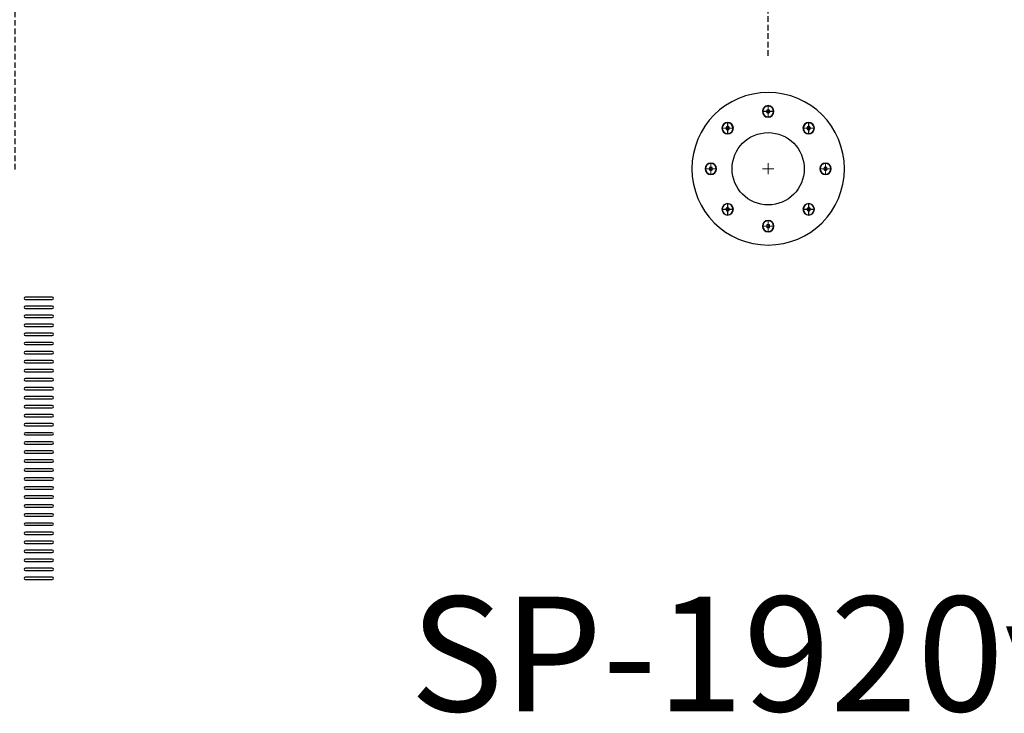
# Model space of a CAD drawing. Extents: x -516 to 96, y -830 to -398.
# Drawn here: x -333 to -290, y -562 to -531 of the extents above; entities that cross this region are included whole.
import ezdxf

# ---------------------------------------------------------------- set-up
doc = ezdxf.new("R2010")
doc.units = 0
doc.header["$MEASUREMENT"] = 0
for name, pattern in [('DASHED2', [0.375, 0.25, -0.125]), ('TRMIDX_6', [2, 1, 1]), ('TRMIDX_7', [2, 1, 1])]:
    doc.linetypes.add(name, pattern=pattern)
doc.layers.get('0').update_dxf_attribs({"linetype": 'CONTINUOUS'})
doc.layers.get('Defpoints').update_dxf_attribs({"linetype": 'CONTINUOUS'})
for name, color, linetype in [('AUTOCAD_BOARD', 4, 'CONTINUOUS'), ('DRIL_SYMBOL', 254, 'CONTINUOUS'), ('PART_TOP_COPPER_-1', 254, 'CONTINUOUS'), ('PART_TOP_COPPER_01', 255, 'CONTINUOUS')]:
    doc.layers.add(name, color=color, linetype=linetype)
doc.dimstyles.new('05mm-hieight', dxfattribs={"dimtxt": 5, "dimasz": 6, "dimexe": 5, "dimexo": 5, "dimgap": 5, "dimtad": 0, "dimdsep": 46, "dimtxsty": 'Standard', "dimcen": 0, "dimadec": 1, "dimazin": 2, "dimtfac": 1, "dimtofl": 0, "dimtmove": 0, "dimatfit": 0, "dimfxl": 0, "dimtolj": 1, "dimtzin": 0, "dimarcsym": 0})

# ---------------------------------------------------------------- blocks, each defined once
blk = doc.blocks.new('*D1226')
at = {"layer": 'AUTOCAD_BOARD', "color": 0, "linetype": 'DASHED2', "lineweight": -2, "transparency": 16777216}
for p, q in [((-389.894, -532.149), (-389.894, -468.726)), ((-223.016, -532.149), (-223.016, -468.726)), ((-383.894, -473.726), (-333.381, -473.726)), ((-229.016, -473.726), (-271.714, -473.726))]:
    blk.add_line(p, q, dxfattribs=at)
at = {"layer": 'AUTOCAD_BOARD', "color": 0, "linetype": 'DASHED2', "transparency": 16777216}
for points in [[(-383.894, -472.726), (-383.894, -474.726), (-389.894, -473.726)], [(-229.016, -472.726), (-229.016, -474.726), (-223.016, -473.726)]]:
    blk.add_solid(points, dxfattribs=at)
at = {"layer": 'Defpoints', "color": 0, "linetype": 'DASHED2', "transparency": 16777216}
for p in [(-223.016, -473.726), (-389.894, -537.149), (-223.016, -537.149)]:
    blk.add_point(p, dxfattribs=at)
at = {"layer": 'AUTOCAD_BOARD', "color": 0, "linetype": 'DASHED2', "transparency": 16777216, "insert": (-302.547, -473.726), "char_height": 5, "attachment_point": 5}
blk.add_mtext('\\A1;166.88 [6.57]', dxfattribs=at)
blk = doc.blocks.new('*D1227')
at = {"layer": 'AUTOCAD_BOARD', "color": 0, "linetype": 'DASHED2', "lineweight": -2, "transparency": 16777216}
for p, q in [((-389.894, -532.149), (-389.894, -479.594)), ((-300.232, -532.403), (-300.232, -479.594)), ((-383.894, -484.594), (-374.061, -484.594)), ((-306.232, -484.594), (-315.727, -484.594))]:
    blk.add_line(p, q, dxfattribs=at)
at = {"layer": 'AUTOCAD_BOARD', "color": 0, "linetype": 'DASHED2', "transparency": 16777216}
for points in [[(-383.894, -483.594), (-383.894, -485.594), (-389.894, -484.594)], [(-306.232, -483.594), (-306.232, -485.594), (-300.232, -484.594)]]:
    blk.add_solid(points, dxfattribs=at)
at = {"layer": 'Defpoints', "color": 0, "linetype": 'DASHED2', "transparency": 16777216}
for p in [(-300.232, -484.594), (-389.894, -537.149), (-300.232, -537.403)]:
    blk.add_point(p, dxfattribs=at)
at = {"layer": 'AUTOCAD_BOARD', "color": 0, "linetype": 'DASHED2', "transparency": 16777216, "insert": (-344.894, -484.594), "char_height": 5, "attachment_point": 5}
blk.add_mtext('\\A1;89.66 [3.53]', dxfattribs=at)
blk = doc.blocks.new('*D1234')
at = {"layer": 'AUTOCAD_BOARD', "color": 0, "linetype": 'DASHED2', "lineweight": -2, "transparency": 16777216}
for p, q in [((-353.495, -537.441), (-353.495, -492.062)), ((-333.582, -537.441), (-333.582, -492.062)), ((-359.495, -497.062), (-365.495, -497.062)), ((-327.582, -497.062), (-321.582, -497.062))]:
    blk.add_line(p, q, dxfattribs=at)
at = {"layer": 'AUTOCAD_BOARD', "color": 0, "linetype": 'DASHED2', "transparency": 16777216}
for points in [[(-359.495, -496.062), (-359.495, -498.062), (-353.495, -497.062)], [(-327.582, -496.062), (-327.582, -498.062), (-333.582, -497.062)]]:
    blk.add_solid(points, dxfattribs=at)
at = {"layer": 'Defpoints', "color": 0, "linetype": 'DASHED2', "transparency": 16777216}
for p in [(-333.582, -497.062), (-353.495, -542.441), (-333.582, -542.441)]:
    blk.add_point(p, dxfattribs=at)
at = {"layer": 'AUTOCAD_BOARD', "color": 0, "linetype": 'DASHED2', "transparency": 16777216, "insert": (-294.498, -497.062), "char_height": 5, "attachment_point": 5}
blk.add_mtext('\\A1;19.91 [0.78]', dxfattribs=at)

msp = doc.modelspace()

# ---------------------------------------------------------------- linework, layer by layer
at = {"color": 7}
for p, q in [((-331.942, -543.09), (-333.136, -543.09)), ((-333.136, -543.192), (-331.942, -543.192)), ((-332.539, -543.141), (-332.539, -543.141)), ((-332.539, -543.141), (-332.539, -543.141)), ((-332.539, -543.141), (-332.539, -543.141)), ((-332.539, -543.141), (-332.539, -543.141)), ((-332.539, -543.141), (-332.539, -543.141)), ((-332.539, -543.141), (-332.539, -543.141)), ((-332.539, -543.141), (-332.539, -543.141)), ((-332.539, -543.141), (-332.539, -543.141)), ((-331.942, -543.49), (-333.136, -543.49)), ((-333.136, -543.592), (-331.942, -543.592)), ((-331.942, -543.89), (-333.136, -543.89)), ((-332.539, -543.541), (-332.539, -543.541)), ((-332.539, -543.541), (-332.539, -543.541)), ((-332.539, -543.541), (-332.539, -543.541)), ((-332.539, -543.541), (-332.539, -543.541)), ((-332.539, -543.541), (-332.539, -543.541)), ((-332.539, -543.541), (-332.539, -543.541)), ((-332.539, -543.541), (-332.539, -543.541)), ((-332.539, -543.541), (-332.539, -543.541)), ((-333.136, -543.992), (-331.942, -543.992)), ((-331.942, -544.29), (-333.136, -544.29)), ((-332.539, -543.941), (-332.539, -543.941)), ((-332.539, -543.941), (-332.539, -543.941)), ((-332.539, -543.941), (-332.539, -543.941)), ((-332.539, -543.941), (-332.539, -543.941)), ((-332.539, -543.941), (-332.539, -543.941)), ((-332.539, -543.941), (-332.539, -543.941)), ((-332.539, -543.941), (-332.539, -543.941)), ((-332.539, -543.941), (-332.539, -543.941)), ((-333.136, -544.392), (-331.942, -544.392)), ((-331.942, -544.69), (-333.136, -544.69)), ((-332.539, -544.341), (-332.539, -544.341)), ((-332.539, -544.341), (-332.539, -544.341)), ((-332.539, -544.341), (-332.539, -544.341)), ((-332.539, -544.341), (-332.539, -544.341)), ((-332.539, -544.341), (-332.539, -544.341)), ((-332.539, -544.341), (-332.539, -544.341)), ((-332.539, -544.341), (-332.539, -544.341)), ((-332.539, -544.341), (-332.539, -544.341)), ((-332.539, -544.741), (-332.539, -544.741)), ((-332.539, -544.741), (-332.539, -544.741)), ((-332.539, -544.741), (-332.539, -544.741)), ((-332.539, -544.741), (-332.539, -544.741)), ((-332.539, -544.741), (-332.539, -544.741)), ((-332.539, -544.741), (-332.539, -544.741)), ((-332.539, -544.741), (-332.539, -544.741)), ((-332.539, -544.741), (-332.539, -544.741)), ((-333.136, -544.792), (-331.942, -544.792)), ((-331.942, -545.09), (-333.136, -545.09)), ((-333.136, -545.192), (-331.942, -545.192)), ((-332.539, -545.141), (-332.539, -545.141)), ((-332.539, -545.141), (-332.539, -545.141)), ((-332.539, -545.141), (-332.539, -545.141)), ((-332.539, -545.141), (-332.539, -545.141)), ((-332.539, -545.141), (-332.539, -545.141)), ((-332.539, -545.141), (-332.539, -545.141)), ((-332.539, -545.141), (-332.539, -545.141)), ((-332.539, -545.141), (-332.539, -545.141)), ((-331.942, -545.49), (-333.136, -545.49)), ((-333.136, -545.592), (-331.942, -545.592)), ((-332.539, -545.541), (-332.539, -545.541)), ((-332.539, -545.541), (-332.539, -545.541)), ((-332.539, -545.541), (-332.539, -545.541)), ((-332.539, -545.541), (-332.539, -545.541)), ((-332.539, -545.541), (-332.539, -545.541)), ((-332.539, -545.541), (-332.539, -545.541)), ((-332.539, -545.541), (-332.539, -545.541)), ((-332.539, -545.541), (-332.539, -545.541)), ((-331.942, -545.89), (-333.136, -545.89)), ((-333.136, -545.992), (-331.942, -545.992)), ((-332.539, -545.941), (-332.539, -545.941)), ((-332.539, -545.941), (-332.539, -545.941)), ((-332.539, -545.941), (-332.539, -545.941)), ((-332.539, -545.941), (-332.539, -545.941)), ((-332.539, -545.941), (-332.539, -545.941)), ((-332.539, -545.941), (-332.539, -545.941)), ((-332.539, -545.941), (-332.539, -545.941)), ((-332.539, -545.941), (-332.539, -545.941)), ((-331.942, -546.29), (-333.136, -546.29)), ((-333.136, -546.392), (-331.942, -546.392)), ((-332.539, -546.341), (-332.539, -546.341)), ((-332.539, -546.341), (-332.539, -546.341)), ((-332.539, -546.341), (-332.539, -546.341)), ((-332.539, -546.341), (-332.539, -546.341)), ((-332.539, -546.341), (-332.539, -546.341)), ((-332.539, -546.341), (-332.539, -546.341)), ((-332.539, -546.341), (-332.539, -546.341)), ((-332.539, -546.341), (-332.539, -546.341)), ((-331.942, -546.69), (-333.136, -546.69)), ((-333.136, -546.792), (-331.942, -546.792)), ((-332.539, -546.741), (-332.539, -546.741)), ((-332.539, -546.741), (-332.539, -546.741)), ((-332.539, -546.741), (-332.539, -546.741)), ((-332.539, -546.741), (-332.539, -546.741)), ((-332.539, -546.741), (-332.539, -546.741)), ((-332.539, -546.741), (-332.539, -546.741)), ((-332.539, -546.741), (-332.539, -546.741)), ((-332.539, -546.741), (-332.539, -546.741)), ((-331.942, -547.09), (-333.136, -547.09)), ((-333.136, -547.192), (-331.942, -547.192)), ((-332.539, -547.141), (-332.539, -547.141)), ((-332.539, -547.141), (-332.539, -547.141)), ((-332.539, -547.141), (-332.539, -547.141)), ((-332.539, -547.141), (-332.539, -547.141)), ((-332.539, -547.141), (-332.539, -547.141)), ((-332.539, -547.141), (-332.539, -547.141)), ((-332.539, -547.141), (-332.539, -547.141)), ((-332.539, -547.141), (-332.539, -547.141)), ((-331.942, -547.49), (-333.136, -547.49)), ((-333.136, -547.592), (-331.942, -547.592)), ((-332.539, -547.541), (-332.539, -547.541)), ((-332.539, -547.541), (-332.539, -547.541)), ((-332.539, -547.541), (-332.539, -547.541)), ((-332.539, -547.541), (-332.539, -547.541)), ((-332.539, -547.541), (-332.539, -547.541)), ((-332.539, -547.541), (-332.539, -547.541)), ((-332.539, -547.541), (-332.539, -547.541)), ((-332.539, -547.541), (-332.539, -547.541)), ((-331.942, -547.89), (-333.136, -547.89)), ((-333.136, -547.992), (-331.942, -547.992)), ((-332.539, -547.941), (-332.539, -547.941)), ((-332.539, -547.941), (-332.539, -547.941)), ((-332.539, -547.941), (-332.539, -547.941)), ((-332.539, -547.941), (-332.539, -547.941)), ((-332.539, -547.941), (-332.539, -547.941)), ((-332.539, -547.941), (-332.539, -547.941)), ((-332.539, -547.941), (-332.539, -547.941)), ((-332.539, -547.941), (-332.539, -547.941)), ((-331.942, -548.29), (-333.136, -548.29)), ((-333.136, -548.392), (-331.942, -548.392)), ((-331.942, -548.69), (-333.136, -548.69)), ((-332.539, -548.341), (-332.539, -548.341)), ((-332.539, -548.341), (-332.539, -548.341)), ((-332.539, -548.341), (-332.539, -548.341)), ((-332.539, -548.341), (-332.539, -548.341)), ((-332.539, -548.341), (-332.539, -548.341)), ((-332.539, -548.341), (-332.539, -548.341)), ((-332.539, -548.341), (-332.539, -548.341)), ((-332.539, -548.341), (-332.539, -548.341)), ((-333.136, -548.792), (-331.942, -548.792)), ((-331.942, -549.09), (-333.136, -549.09)), ((-332.539, -548.741), (-332.539, -548.741)), ((-332.539, -548.741), (-332.539, -548.741)), ((-332.539, -548.741), (-332.539, -548.741)), ((-332.539, -548.741), (-332.539, -548.741)), ((-332.539, -548.741), (-332.539, -548.741)), ((-332.539, -548.741), (-332.539, -548.741)), ((-332.539, -548.741), (-332.539, -548.741)), ((-332.539, -548.741), (-332.539, -548.741)), ((-333.136, -549.192), (-331.942, -549.192)), ((-331.942, -549.49), (-333.136, -549.49)), ((-332.539, -549.141), (-332.539, -549.141)), ((-332.539, -549.141), (-332.539, -549.141)), ((-332.539, -549.141), (-332.539, -549.141)), ((-332.539, -549.141), (-332.539, -549.141)), ((-332.539, -549.141), (-332.539, -549.141)), ((-332.539, -549.141), (-332.539, -549.141)), ((-332.539, -549.141), (-332.539, -549.141)), ((-332.539, -549.141), (-332.539, -549.141)), ((-332.539, -549.541), (-332.539, -549.541)), ((-332.539, -549.541), (-332.539, -549.541)), ((-332.539, -549.541), (-332.539, -549.541)), ((-332.539, -549.541), (-332.539, -549.541)), ((-332.539, -549.541), (-332.539, -549.541)), ((-332.539, -549.541), (-332.539, -549.541)), ((-332.539, -549.541), (-332.539, -549.541)), ((-332.539, -549.541), (-332.539, -549.541)), ((-333.136, -549.592), (-331.942, -549.592)), ((-331.942, -549.89), (-333.136, -549.89)), ((-333.136, -549.992), (-331.942, -549.992)), ((-332.539, -549.941), (-332.539, -549.941)), ((-332.539, -549.941), (-332.539, -549.941)), ((-332.539, -549.941), (-332.539, -549.941)), ((-332.539, -549.941), (-332.539, -549.941)), ((-332.539, -549.941), (-332.539, -549.941)), ((-332.539, -549.941), (-332.539, -549.941)), ((-332.539, -549.941), (-332.539, -549.941)), ((-332.539, -549.941), (-332.539, -549.941)), ((-331.942, -550.29), (-333.136, -550.29)), ((-333.136, -550.392), (-331.942, -550.392)), ((-332.539, -550.341), (-332.539, -550.341)), ((-332.539, -550.341), (-332.539, -550.341)), ((-332.539, -550.341), (-332.539, -550.341)), ((-332.539, -550.341), (-332.539, -550.341)), ((-332.539, -550.341), (-332.539, -550.341)), ((-332.539, -550.341), (-332.539, -550.341)), ((-332.539, -550.341), (-332.539, -550.341)), ((-332.539, -550.341), (-332.539, -550.341)), ((-331.942, -550.69), (-333.136, -550.69)), ((-333.136, -550.792), (-331.942, -550.792)), ((-332.539, -550.741), (-332.539, -550.741)), ((-332.539, -550.741), (-332.539, -550.741)), ((-332.539, -550.741), (-332.539, -550.741)), ((-332.539, -550.741), (-332.539, -550.741)), ((-332.539, -550.741), (-332.539, -550.741)), ((-332.539, -550.741), (-332.539, -550.741)), ((-332.539, -550.741), (-332.539, -550.741)), ((-332.539, -550.741), (-332.539, -550.741)), ((-331.942, -551.09), (-333.136, -551.09)), ((-333.136, -551.192), (-331.942, -551.192)), ((-332.539, -551.141), (-332.539, -551.141)), ((-332.539, -551.141), (-332.539, -551.141)), ((-332.539, -551.141), (-332.539, -551.141)), ((-332.539, -551.141), (-332.539, -551.141)), ((-332.539, -551.141), (-332.539, -551.141)), ((-332.539, -551.141), (-332.539, -551.141)), ((-332.539, -551.141), (-332.539, -551.141)), ((-332.539, -551.141), (-332.539, -551.141)), ((-331.942, -551.49), (-333.136, -551.49)), ((-333.136, -551.592), (-331.942, -551.592)), ((-332.539, -551.541), (-332.539, -551.541)), ((-332.539, -551.541), (-332.539, -551.541)), ((-332.539, -551.541), (-332.539, -551.541)), ((-332.539, -551.541), (-332.539, -551.541)), ((-332.539, -551.541), (-332.539, -551.541)), ((-332.539, -551.541), (-332.539, -551.541)), ((-332.539, -551.541), (-332.539, -551.541)), ((-332.539, -551.541), (-332.539, -551.541)), ((-331.942, -551.89), (-333.136, -551.89)), ((-333.136, -551.992), (-331.942, -551.992)), ((-332.539, -551.941), (-332.539, -551.941)), ((-332.539, -551.941), (-332.539, -551.941)), ((-332.539, -551.941), (-332.539, -551.941)), ((-332.539, -551.941), (-332.539, -551.941)), ((-332.539, -551.941), (-332.539, -551.941)), ((-332.539, -551.941), (-332.539, -551.941)), ((-332.539, -551.941), (-332.539, -551.941)), ((-332.539, -551.941), (-332.539, -551.941)), ((-331.942, -552.29), (-333.136, -552.29)), ((-333.136, -552.392), (-331.942, -552.392)), ((-332.539, -552.341), (-332.539, -552.341)), ((-332.539, -552.341), (-332.539, -552.341)), ((-332.539, -552.341), (-332.539, -552.341)), ((-332.539, -552.341), (-332.539, -552.341)), ((-332.539, -552.341), (-332.539, -552.341)), ((-332.539, -552.341), (-332.539, -552.341)), ((-332.539, -552.341), (-332.539, -552.341)), ((-332.539, -552.341), (-332.539, -552.341)), ((-331.942, -552.69), (-333.136, -552.69)), ((-333.136, -552.792), (-331.942, -552.792)), ((-332.539, -552.741), (-332.539, -552.741)), ((-332.539, -552.741), (-332.539, -552.741)), ((-332.539, -552.741), (-332.539, -552.741)), ((-332.539, -552.741), (-332.539, -552.741)), ((-332.539, -552.741), (-332.539, -552.741)), ((-332.539, -552.741), (-332.539, -552.741)), ((-332.539, -552.741), (-332.539, -552.741)), ((-332.539, -552.741), (-332.539, -552.741)), ((-331.942, -553.09), (-333.136, -553.09)), ((-333.136, -553.192), (-331.942, -553.192)), ((-332.539, -553.141), (-332.539, -553.141)), ((-332.539, -553.141), (-332.539, -553.141)), ((-332.539, -553.141), (-332.539, -553.141)), ((-332.539, -553.141), (-332.539, -553.141)), ((-332.539, -553.141), (-332.539, -553.141)), ((-332.539, -553.141), (-332.539, -553.141)), ((-332.539, -553.141), (-332.539, -553.141)), ((-332.539, -553.141), (-332.539, -553.141)), ((-331.942, -553.49), (-333.136, -553.49)), ((-333.136, -553.592), (-331.942, -553.592)), ((-331.942, -553.89), (-333.136, -553.89)), ((-332.539, -553.541), (-332.539, -553.541)), ((-332.539, -553.541), (-332.539, -553.541)), ((-332.539, -553.541), (-332.539, -553.541)), ((-332.539, -553.541), (-332.539, -553.541)), ((-332.539, -553.541), (-332.539, -553.541)), ((-332.539, -553.541), (-332.539, -553.541)), ((-332.539, -553.541), (-332.539, -553.541)), ((-332.539, -553.541), (-332.539, -553.541)), ((-333.136, -553.992), (-331.942, -553.992)), ((-331.942, -554.29), (-333.136, -554.29)), ((-332.539, -553.941), (-332.539, -553.941)), ((-332.539, -553.941), (-332.539, -553.941)), ((-332.539, -553.941), (-332.539, -553.941)), ((-332.539, -553.941), (-332.539, -553.941)), ((-332.539, -553.941), (-332.539, -553.941)), ((-332.539, -553.941), (-332.539, -553.941)), ((-332.539, -553.941), (-332.539, -553.941)), ((-332.539, -553.941), (-332.539, -553.941)), ((-332.539, -554.341), (-332.539, -554.341)), ((-332.539, -554.341), (-332.539, -554.341)), ((-332.539, -554.341), (-332.539, -554.341)), ((-332.539, -554.341), (-332.539, -554.341)), ((-332.539, -554.341), (-332.539, -554.341)), ((-332.539, -554.341), (-332.539, -554.341)), ((-332.539, -554.341), (-332.539, -554.341)), ((-332.539, -554.341), (-332.539, -554.341)), ((-333.136, -554.392), (-331.942, -554.392)), ((-331.942, -554.69), (-333.136, -554.69)), ((-333.136, -554.792), (-331.942, -554.792)), ((-332.539, -554.741), (-332.539, -554.741)), ((-332.539, -554.741), (-332.539, -554.741)), ((-332.539, -554.741), (-332.539, -554.741)), ((-332.539, -554.741), (-332.539, -554.741)), ((-332.539, -554.741), (-332.539, -554.741)), ((-332.539, -554.741), (-332.539, -554.741)), ((-332.539, -554.741), (-332.539, -554.741)), ((-332.539, -554.741), (-332.539, -554.741)), ((-331.942, -555.09), (-333.136, -555.09)), ((-333.136, -555.192), (-331.942, -555.192)), ((-332.539, -555.141), (-332.539, -555.141)), ((-332.539, -555.141), (-332.539, -555.141)), ((-332.539, -555.141), (-332.539, -555.141)), ((-332.539, -555.141), (-332.539, -555.141)), ((-332.539, -555.141), (-332.539, -555.141)), ((-332.539, -555.141), (-332.539, -555.141)), ((-332.539, -555.141), (-332.539, -555.141)), ((-332.539, -555.141), (-332.539, -555.141)), ((-331.942, -555.49), (-333.136, -555.49)), ((-333.136, -555.592), (-331.942, -555.592)), ((-332.539, -555.541), (-332.539, -555.541)), ((-332.539, -555.541), (-332.539, -555.541)), ((-332.539, -555.541), (-332.539, -555.541)), ((-332.539, -555.541), (-332.539, -555.541)), ((-332.539, -555.541), (-332.539, -555.541)), ((-332.539, -555.541), (-332.539, -555.541)), ((-332.539, -555.541), (-332.539, -555.541)), ((-332.539, -555.541), (-332.539, -555.541))]:
    msp.add_line(p, q, dxfattribs=at)
at = {"color": 7, "linetype": 'Continuous'}
msp.add_circle((-300.232, -537.403), 1.6, dxfattribs=at)
at = {"color": 7}
for centre, radius, start, end in [((-300.232, -534.863), 0.254, 90, 270), ((-300.232, -534.863), 0.241, 90, 270), ((-300.232, -534.863), 0.241, 90, 270), ((-300.232, -534.863), 0.254, 270, 90), ((-300.232, -534.863), 0.241, 270, 90), ((-300.232, -534.863), 0.241, 270, 90), ((-300.232, -534.863), 0.0762, 0, 180), ((-300.232, -534.863), 0.0762, 0, 180), ((-300.232, -534.863), 0.0762, 180, 0), ((-300.232, -534.863), 0.0762, 180, 0), ((-302.028, -535.607), 0.254, 90, 270), ((-302.028, -535.607), 0.241, 90, 270), ((-302.028, -535.607), 0.241, 90, 270), ((-302.028, -535.607), 0.0762, 0, 180), ((-302.028, -535.607), 0.0762, 0, 180), ((-302.028, -535.607), 0.0762, 180, 0), ((-302.028, -535.607), 0.0762, 180, 0), ((-302.028, -535.607), 0.254, 270, 90), ((-302.028, -535.607), 0.241, 270, 90), ((-302.028, -535.607), 0.241, 270, 90), ((-298.436, -535.607), 0.254, 90, 270), ((-298.436, -535.607), 0.241, 90, 270), ((-298.436, -535.607), 0.241, 90, 270), ((-298.436, -535.607), 0.0762, 0, 180), ((-298.436, -535.607), 0.0762, 0, 180), ((-298.436, -535.607), 0.0762, 180, 0), ((-298.436, -535.607), 0.0762, 180, 0), ((-298.436, -535.607), 0.254, 270, 90), ((-298.436, -535.607), 0.241, 270, 90), ((-298.436, -535.607), 0.241, 270, 90), ((-302.772, -537.403), 0.254, 90, 270), ((-302.772, -537.403), 0.241, 90, 270), ((-302.772, -537.403), 0.241, 90, 270), ((-302.772, -537.403), 0.0762, 0, 180), ((-302.772, -537.403), 0.0762, 0, 180), ((-302.772, -537.403), 0.254, 270, 90), ((-302.772, -537.403), 0.241, 270, 90), ((-302.772, -537.403), 0.241, 270, 90), ((-297.692, -537.403), 0.254, 90, 270), ((-297.692, -537.403), 0.241, 90, 270), ((-297.692, -537.403), 0.241, 90, 270), ((-297.692, -537.403), 0.0762, 0, 180), ((-297.692, -537.403), 0.0762, 0, 180), ((-297.692, -537.403), 0.254, 270, 90), ((-297.692, -537.403), 0.241, 270, 90), ((-297.692, -537.403), 0.241, 270, 90), ((-302.772, -537.403), 0.0762, 180, 0), ((-302.772, -537.403), 0.0762, 180, 0), ((-297.692, -537.403), 0.0762, 180, 0), ((-297.692, -537.403), 0.0762, 180, 0), ((-302.028, -539.199), 0.254, 90, 270), ((-302.028, -539.199), 0.241, 90, 270), ((-302.028, -539.199), 0.241, 90, 270), ((-302.028, -539.199), 0.254, 270, 90), ((-302.028, -539.199), 0.241, 270, 90), ((-302.028, -539.199), 0.241, 270, 90), ((-298.436, -539.199), 0.254, 90, 270), ((-298.436, -539.199), 0.241, 90, 270), ((-298.436, -539.199), 0.241, 90, 270), ((-298.436, -539.199), 0.254, 270, 90), ((-298.436, -539.199), 0.241, 270, 90), ((-298.436, -539.199), 0.241, 270, 90), ((-302.028, -539.199), 0.0762, 0, 180), ((-302.028, -539.199), 0.0762, 0, 180), ((-302.028, -539.199), 0.0762, 180, 0), ((-302.028, -539.199), 0.0762, 180, 0), ((-298.436, -539.199), 0.0762, 0, 180), ((-298.436, -539.199), 0.0762, 0, 180), ((-298.436, -539.199), 0.0762, 180, 0), ((-298.436, -539.199), 0.0762, 180, 0), ((-300.232, -539.943), 0.254, 90, 270), ((-300.232, -539.943), 0.241, 90, 270), ((-300.232, -539.943), 0.241, 90, 270), ((-300.232, -539.943), 0.0762, 0, 180), ((-300.232, -539.943), 0.0762, 0, 180), ((-300.232, -539.943), 0.0762, 180, 0), ((-300.232, -539.943), 0.0762, 180, 0), ((-300.232, -539.943), 0.254, 270, 90), ((-300.232, -539.943), 0.241, 270, 90), ((-300.232, -539.943), 0.241, 270, 90), ((-333.136, -543.141), 0.0508, 90, 270), ((-331.942, -543.141), 0.0508, 270, 90), ((-333.136, -543.541), 0.0508, 90, 270), ((-333.136, -543.941), 0.0508, 90, 270), ((-331.942, -543.541), 0.0508, 270, 90), ((-331.942, -543.941), 0.0508, 270, 90), ((-333.136, -544.341), 0.0508, 90, 270), ((-331.942, -544.341), 0.0508, 270, 90), ((-333.136, -544.741), 0.0508, 90, 270), ((-331.942, -544.741), 0.0508, 270, 90), ((-333.136, -545.141), 0.0508, 90, 270), ((-331.942, -545.141), 0.0508, 270, 90), ((-333.136, -545.541), 0.0508, 90, 270), ((-331.942, -545.541), 0.0508, 270, 90), ((-333.136, -545.941), 0.0508, 90, 270), ((-331.942, -545.941), 0.0508, 270, 90), ((-333.136, -546.341), 0.0508, 90, 270), ((-331.942, -546.341), 0.0508, 270, 90), ((-333.136, -546.741), 0.0508, 90, 270), ((-331.942, -546.741), 0.0508, 270, 90), ((-333.136, -547.141), 0.0508, 90, 270), ((-331.942, -547.141), 0.0508, 270, 90), ((-333.136, -547.541), 0.0508, 90, 270), ((-331.942, -547.541), 0.0508, 270, 90), ((-333.136, -547.941), 0.0508, 90, 270), ((-331.942, -547.941), 0.0508, 270, 90), ((-333.136, -548.341), 0.0508, 90, 270), ((-333.136, -548.741), 0.0508, 90, 270), ((-331.942, -548.341), 0.0508, 270, 90), ((-331.942, -548.741), 0.0508, 270, 90), ((-333.136, -549.141), 0.0508, 90, 270), ((-331.942, -549.141), 0.0508, 270, 90), ((-333.136, -549.541), 0.0508, 90, 270), ((-331.942, -549.541), 0.0508, 270, 90), ((-333.136, -549.941), 0.0508, 90, 270), ((-331.942, -549.941), 0.0508, 270, 90), ((-333.136, -550.341), 0.0508, 90, 270), ((-331.942, -550.341), 0.0508, 270, 90), ((-333.136, -550.741), 0.0508, 90, 270), ((-331.942, -550.741), 0.0508, 270, 90), ((-333.136, -551.141), 0.0508, 90, 270), ((-331.942, -551.141), 0.0508, 270, 90), ((-333.136, -551.541), 0.0508, 90, 270), ((-331.942, -551.541), 0.0508, 270, 90), ((-333.136, -551.941), 0.0508, 90, 270), ((-331.942, -551.941), 0.0508, 270, 90), ((-333.136, -552.341), 0.0508, 90, 270), ((-331.942, -552.341), 0.0508, 270, 90), ((-333.136, -552.741), 0.0508, 90, 270), ((-331.942, -552.741), 0.0508, 270, 90), ((-333.136, -553.141), 0.0508, 90, 270), ((-331.942, -553.141), 0.0508, 270, 90), ((-333.136, -553.541), 0.0508, 90, 270), ((-333.136, -553.941), 0.0508, 90, 270), ((-331.942, -553.541), 0.0508, 270, 90), ((-331.942, -553.941), 0.0508, 270, 90), ((-333.136, -554.341), 0.0508, 90, 270), ((-331.942, -554.341), 0.0508, 270, 90), ((-333.136, -554.741), 0.0508, 90, 270), ((-331.942, -554.741), 0.0508, 270, 90), ((-333.136, -555.141), 0.0508, 90, 270), ((-331.942, -555.141), 0.0508, 270, 90), ((-333.136, -555.541), 0.0508, 90, 270), ((-331.942, -555.541), 0.0508, 270, 90)]:
    msp.add_arc(centre, radius, start, end, dxfattribs=at)
at = {"layer": 'DRIL_SYMBOL', "color": 7, "const_width": 0.0508}
for points in [[(-300.232, -535.117), (-300.232, -534.609)], [(-300.232, -535.117), (-300.232, -534.609)], [(-300.486, -534.863), (-299.978, -534.863)], [(-300.486, -534.863), (-299.978, -534.863)], [(-302.282, -535.607), (-301.774, -535.607)], [(-302.282, -535.607), (-301.774, -535.607)], [(-302.028, -535.861), (-302.028, -535.353)], [(-302.028, -535.861), (-302.028, -535.353)], [(-298.69, -535.607), (-298.182, -535.607)], [(-298.69, -535.607), (-298.182, -535.607)], [(-298.436, -535.861), (-298.436, -535.353)], [(-298.436, -535.861), (-298.436, -535.353)], [(-302.772, -537.657), (-302.772, -537.149)], [(-302.772, -537.657), (-302.772, -537.149)], [(-300.232, -537.657), (-300.232, -537.149)], [(-300.232, -537.657), (-300.232, -537.149)], [(-297.692, -537.657), (-297.692, -537.149)], [(-297.692, -537.657), (-297.692, -537.149)], [(-303.026, -537.403), (-302.518, -537.403)], [(-303.026, -537.403), (-302.518, -537.403)], [(-300.486, -537.403), (-299.978, -537.403)], [(-300.486, -537.403), (-299.978, -537.403)], [(-297.946, -537.403), (-297.438, -537.403)], [(-297.946, -537.403), (-297.438, -537.403)], [(-302.028, -539.453), (-302.028, -538.945)], [(-302.028, -539.453), (-302.028, -538.945)], [(-298.436, -539.453), (-298.436, -538.945)], [(-298.436, -539.453), (-298.436, -538.945)], [(-302.282, -539.199), (-301.774, -539.199)], [(-302.282, -539.199), (-301.774, -539.199)], [(-298.69, -539.199), (-298.182, -539.199)], [(-298.69, -539.199), (-298.182, -539.199)], [(-300.486, -539.943), (-299.978, -539.943)], [(-300.486, -539.943), (-299.978, -539.943)], [(-300.232, -540.197), (-300.232, -539.689)], [(-300.232, -540.197), (-300.232, -539.689)]]:
    msp.add_lwpolyline(points, dxfattribs=at)
at = {"layer": 'PART_TOP_COPPER_-1', "color": 7, "linetype": 'TRMIDX_7'}
for start, end in [(0, 180), (180, 0)]:
    msp.add_arc((-300.232, -537.403), 3.378, start, end, dxfattribs=at)
at = {"layer": 'PART_TOP_COPPER_01', "color": 7, "linetype": 'TRMIDX_6'}
for start, end in [(0, 180), (180, 0)]:
    msp.add_arc((-300.232, -537.403), 3.378, start, end, dxfattribs=at)

# ---------------------------------------------------------------- texts
at = {"layer": 'AUTOCAD_BOARD', "color": 7, "linetype": 'Continuous'}
msp.add_text('SP-1920v2', height=5.08, dxfattribs=at).set_placement((-316.097, -561.426))

# ---------------------------------------------------------------- dimensions: what is measured, and where the dimension line sits
at = {"layer": 'AUTOCAD_BOARD', "color": 7, "linetype": 'DASHED2'}
for base, p1, p2, picture, middle in [((-223.016, -473.726), (-389.894, -537.149), (-223.016, -537.149), '*D1226', (-302.547, -473.726)), ((-300.232, -484.594), (-389.894, -537.149), (-300.232, -537.403), '*D1227', (-344.894, -484.594)), ((-333.582, -497.062), (-353.495, -542.441), (-333.582, -542.441), '*D1234', (-294.498, -497.062))]:
    dim = msp.add_linear_dim(base=base, p1=p1, p2=p2, dimstyle='05mm-hieight', dxfattribs=at)
    dim.commit()
    dim.dimension.update_dxf_attribs({"geometry": picture, "text_midpoint": middle, "dimtype": 160})

doc.saveas('drawing.dxf')
